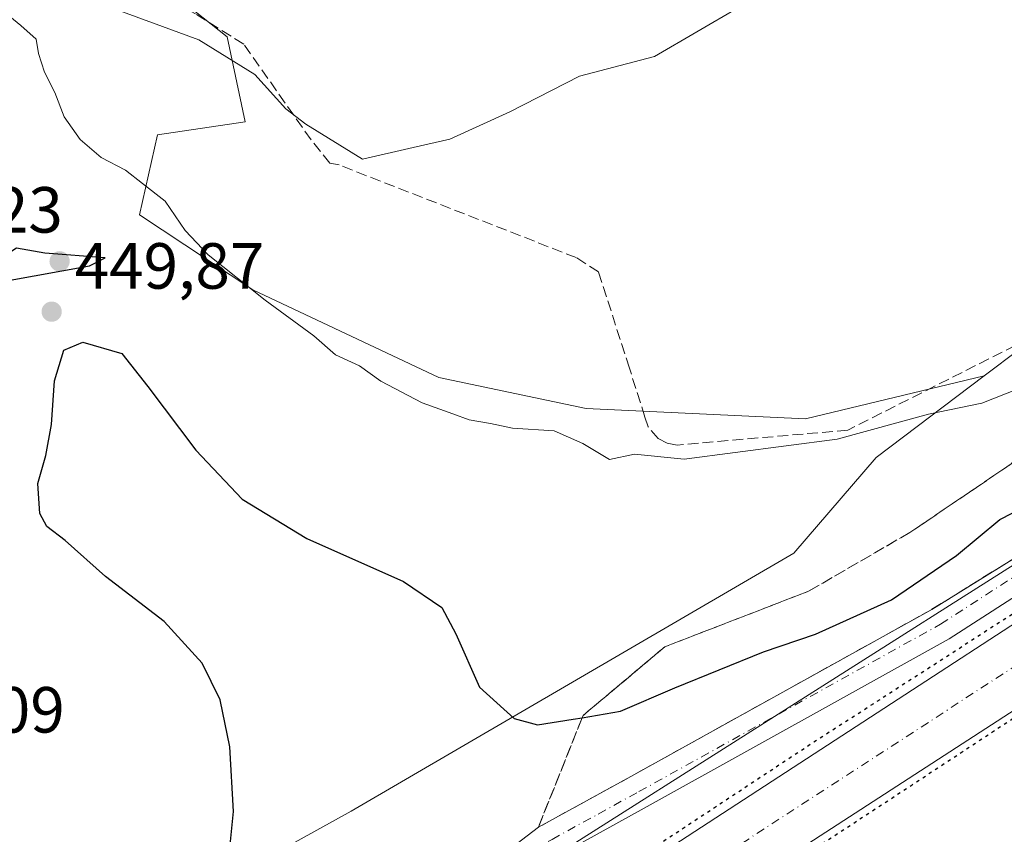
# Model space of a CAD drawing. Units: metres. Extents: x 635143 to 638619, y 4708926 to 4711306.
# Drawn here: x 636453 to 636604, y 4709011 to 4709136 of the extents above; entities that cross this region are included whole.
import ezdxf

# ---------------------------------------------------------------- set-up
doc = ezdxf.new("R2010")
doc.units = ezdxf.units.M
doc.header["$MEASUREMENT"] = 0
for name, pattern in [('DGN Style 3', [2.307223458686699, 1.648016756204785, -0.6592067024819142]), ('DGN Style 4', [2.6384748266838614, 1.318413404963828, -0.6592067024819142, 0.001648016756204785, -0.6592067024819142]), ('DGN Style 5', [1.1536117293433497, 0.4944050268614355, -0.6592067024819142])]:
    doc.linetypes.add(name, pattern=pattern)
for name, color, linetype, lineweight in [('Arbolado forestal CxS', 92, 'Continuous', 0), ('Carretera de calzada única eje', 7, 'DGN Style 4', 0), ('Corriente artificial Cxs', 4, 'Continuous', 13), ('Corriente artificial eje', 142, 'DGN Style 4', 0), ('Corriente artificial lineal', 4, 'DGN Style 3', 13), ('Cultivos herbáceos CxS', 92, 'Continuous', 0), ('Curva de nivel maestra', 30, 'Continuous', 30), ('Curva de nivel maestra depresión', 30, 'DGN Style 5', 30), ('Curva de nivel normal', 30, 'Continuous', 0), ('Pista pavimentada Cxs', 135, 'Continuous', 0), ('Punto de cota en terreno', 7, 'Continuous', 0), ('Rótulo de punto de cota en terreno', 7, 'Continuous', 0), ('Suelo desnudo CxS', 253, 'Continuous', 0), ('Talud superficial', 30, 'DGN Style 3', 0)]:
    doc.layers.add(name, color=color, linetype=linetype, lineweight=lineweight)
doc.styles.add('Style-Arial', font='txt')

# ---------------------------------------------------------------- blocks, each defined once
blk = doc.blocks.new('*U9')
at = {"layer": 'Suelo desnudo CxS', "color": 253, "linetype": 'Continuous', "lineweight": 0}
blk.add_polyline3d([(636739.2427000003, 4709089.7225, 451.3344999999972), (636727.2045999998, 4709087.0385, 452.7312999999995), (636700.0576, 4709072.735900001, 461.7222000000039), (636666.6475000001, 4709050.7335, 462.6033000000025), (636646.2818999998, 4709032.426100001, 455.8534000000073), (636592.2191000005, 4708997.696900001, 450.536500000002), (636560.6703000005, 4708987.199100001, 453.1450999999943), (636533.1501000002, 4708975.990300001, 452.7648000000045), (636522.4719000002, 4708970.647500001, 451.8300000000018), (636513.7947000006, 4708963.968900001, 451.8944000000047), (636502.5941000005, 4708956.007900001, 452.0259999999981), (636501.1546, 4708951.512700001, 452.6462000000029), (636425.1333999997, 4708950.016799999, 450.1760999999969), (636470.4528999999, 4708972.675899999, 449.6276000000071), (636530.5195000004, 4709004.709899999, 454.3227999999945), (636612.6105000004, 4709056.765500001, 451.3705999999948), (636674.6794999996, 4709102.814900001, 451.5549000000028), (636724.7346999999, 4709114.827299999, 450.6460999999982), (636798.8164999997, 4709132.8463, 451.1469999999972)], dxfattribs=at)
blk = doc.blocks.new('5PATER')
at = {"layer": 'Suelo desnudo CxS', "linetype": 'Continuous', "lineweight": 0}
h = blk.add_hatch(color=51, dxfattribs=at)
edge = h.paths.add_edge_path()
edge.add_ellipse((0, 0), major_axis=(-0.1095731443231308, -0.1110710700762829), ratio=0.9994222409660322, start_angle=0, end_angle=360)
blk = doc.blocks.new('*U22')
at = {"layer": 'Pista pavimentada Cxs', "color": 135, "linetype": 'Continuous', "lineweight": 0}
blk.add_polyline3d([(636643.8800999997, 4709071.9901, 451.5872999999993), (636595.7500999998, 4709040.960100001, 459.8910000000033), (636549.3400999998, 4709015.190099999, 455.4597000000067), (636536.7950999998, 4709008.300100001, 454.4167000000016), (636535.5116999998, 4709007.556700001, 454.4327000000048), (636534.3051000005, 4709006.6801, 454.4226000000053), (636517.8400999998, 4708994.960100001, 454.0555000000023), (636468.1801000005, 4708955.700099999, 451.3450000000012), (636458.7880999995, 4708950.679099999, 451.9872999999934), (636445.7061000001, 4708950.421599999, 456.6055000000051), (636449.9801000003, 4708951.960100001, 456.5896999999969), (636465.2901, 4708960.140100001, 456.2173999999941), (636499.5000999998, 4708986.7501, 455.8801999999997), (636506.3234999999, 4708991.959899999, 454.3136999999988), (636508.2133, 4708993.4025, 455.3951999999991), (636510.0932999998, 4708994.840100001, 456.2823999999965), (636532.6001000004, 4709012.030099999, 454.3983000000007), (636546.7901, 4709019.8101, 459.3418999999994), (636593.0800999999, 4709045.5101, 465.7592000000004), (636641.5500999996, 4709075.5701, 454.7565000000032)], dxfattribs=at)

msp = doc.modelspace()

# ---------------------------------------------------------------- linework, layer by layer
at = {"layer": 'Arbolado forestal CxS', "color": 92, "linetype": 'Continuous', "lineweight": 0}
for points in [[(636914.0994999995, 4709238.596899999, 458.7384000000021), (636882.9099000003, 4709196.914899999, 454.9425000000047), (636840.8630999997, 4709152.867500001, 452.5987000000023), (636798.8164999997, 4709132.8463, 451.1469999999972), (636724.7346999999, 4709114.827299999, 450.6460999999982), (636674.6794999996, 4709102.814900001, 451.5549000000028), (636612.6105000004, 4709056.765500001, 451.3705999999948), (636530.5195000004, 4709004.709899999, 454.3227999999945), (636470.4528999999, 4708972.675899999, 449.6276000000071), (636425.1337000001, 4708950.016899999, 450.1760000000068)], [(636374.0122999996, 4708979.2755, 447.2537000000011), (636401.9873000003, 4708977.063100001, 447.5749000000069), (636427.3775000004, 4708978.633500001, 448.4713000000047), (636452.7008999997, 4708985.924100001, 448.0895000000019), (636469.7384000003, 4708995.658299999, 448.5801000000066), (636503.8211000003, 4709014.491699999, 451.6276999999973), (636571.8639000002, 4709054.1325, 446.2872000000062), (636584.4955000002, 4709068.829700001, 445.4100999999937), (636601.1407000005, 4709081.388300001, 444.479800000001), (636617.8683000002, 4709094.009099999, 444.0167999999976), (636659.9663000006, 4709114.909299999, 444.3304000000062), (636696.0083, 4709130.269900001, 444.8604999999953), (636698.0034999996, 4709140.078700001, 444.5488000000041), (636693.3397000004, 4709151.642899999, 444.0806000000011), (636713.5575000001, 4709168.225299999, 444.7017000000051), (636732.3447000004, 4709191.327299999, 445.0874999999942), (636739.4370999997, 4709195.7981, 446.8294000000024)], [(636693.3397000004, 4709151.642899999, 444.0806000000011), (636698.0034999996, 4709140.078700001, 444.5488000000041), (636696.0083, 4709130.269900001, 444.8604999999953), (636659.9663000006, 4709114.909299999, 444.3304000000062), (636617.8683000002, 4709094.009099999, 444.0167999999976), (636601.1407000005, 4709081.388300001, 444.479800000001)], [(636798.8164999997, 4709132.8463, 451.1469999999972), (636724.7346999999, 4709114.827299999, 450.6460999999982), (636674.6794999996, 4709102.814900001, 451.5549000000028), (636612.6105000004, 4709056.765500001, 451.3705999999948), (636530.5195000004, 4709004.709899999, 454.3227999999945), (636470.4528999999, 4708972.675899999, 449.6276000000071), (636425.1333999997, 4708950.016799999, 450.1760999999969), (636413.9197000006, 4708949.796200001, 449.4315000000061), (636348.3185000002, 4708958.661900001, 452.319399999993)], [(636601.1407000005, 4709081.388300001, 444.479800000001), (636584.4955000002, 4709068.829700001, 445.4100999999937), (636571.8639000002, 4709054.1325, 446.2872000000062), (636503.8211000003, 4709014.491699999, 451.6276999999973), (636469.7384000003, 4708995.658299999, 448.5801000000066), (636452.7008999997, 4708985.924100001, 448.0895000000019), (636427.3775000004, 4708978.633500001, 448.4713000000047), (636401.9873000003, 4708977.063100001, 447.5749000000069), (636374.0122999996, 4708979.2755, 447.2537000000011)]]:
    msp.add_polyline3d(points, dxfattribs=at)
at = {"layer": 'Carretera de calzada única eje', "color": 7, "linetype": 'DGN Style 4', "lineweight": 0}
msp.add_polyline3d([(636534.0979000004, 4709009.840700001, 454.3896999999997), (636534.7001, 4709010.1601, 454.3778000000021), (636541.7901, 4709014.050100001, 455.0840999999928), (636548.0601000005, 4709017.5001, 458.0583999999944), (636594.4101, 4709043.2301, 464.2866000000067), (636618.4801000003, 4709058.7501, 457.5081000000064), (636642.7200999996, 4709073.780099999, 452.8169999999955), (636659.5401, 4709084.630100001, 452.131899999993), (636676.3000999996, 4709096.040100001, 452.8996000000043), (636685.5601000005, 4709099.600099999, 452.2940999999992), (636694.4200999998, 4709103.0001, 452.2391999999964), (636702.8601000002, 4709105.3101, 452.8007000000071), (636711.0601000005, 4709107.5601, 454.2231000000029), (636744.7901, 4709113.720100001, 454.9866999999941)], dxfattribs=at)
at = {"layer": 'Corriente artificial Cxs', "color": 4, "linetype": 'Continuous', "lineweight": 13}
for points in [[(636542.5527999997, 4709002.2159, 452.3352000000014), (636542.5601000005, 4709002.220100001, 452.3340999999928), (636654.8000999996, 4709075.270099999, 450.6484999999957), (636685.7500999998, 4709094.6601, 450.686600000001), (636704.8501000004, 4709101.4001, 450.9018999999971), (636754.8000999996, 4709111.520099999, 450.8570000000037), (636793.3101000005, 4709119.170100001, 450.6971000000049), (636824.3601000002, 4709132.1501, 451.0503000000026), (636849.7301000003, 4709147.110099999, 451.4146999999939), (636862.3701, 4709157.3201, 451.8687000000064), (636878.8701, 4709172.690099999, 452.2902000000031), (636908.4501, 4709205.2501, 451.6964000000008), (636919.966, 4709219.145099999, 454.2462999999989)], [(636925.6063000001, 4709214.3248, 452.5415999999968), (636910.3701, 4709192.6601, 449.5890000000073), (636891.1501000002, 4709171.210100001, 448.959400000007), (636873.9401000004, 4709152.8201, 449.3087999999989), (636856.8300999999, 4709139.890100001, 449.2897999999987), (636834.0701000001, 4709126.4801, 448.226999999999), (636811.2600999996, 4709116.090100001, 448.0960999999952), (636777.8701, 4709107.210100001, 447.5761999999959), (636731.8701, 4709097.7301, 449.0659000000014), (636711.4101, 4709093.040100001, 449.1906000000017), (636698.0900999998, 4709089.4101, 449.2246000000014), (636687.8300999999, 4709083.200099999, 450.2014000000054), (636548.5301000001, 4708992.960100001, 448.9002999999939), (636548.523, 4708992.955399999, 448.8990000000049)], [(636777.8701, 4709107.210100001, 447.5761999999959), (636731.8701, 4709097.7301, 449.0659000000014), (636711.4101, 4709093.040100001, 449.1906000000017), (636698.0900999998, 4709089.4101, 449.2246000000014), (636687.8300999999, 4709083.200099999, 450.2014000000054), (636548.5301000001, 4708992.960100001, 448.9002999999939), (636548.523, 4708992.955399999, 448.8990000000049), (636548.5201000003, 4708992.960100001, 448.8963999999978), (636545.5078999996, 4708997.632300001, 448.2324999999983), (636542.5527999997, 4709002.2159, 452.3352000000014), (636542.5601000005, 4709002.220100001, 452.3340999999928), (636654.8000999996, 4709075.270099999, 450.6484999999957), (636685.7500999998, 4709094.6601, 450.686600000001), (636704.8501000004, 4709101.4001, 450.9018999999971), (636754.8000999996, 4709111.520099999, 450.8570000000037)]]:
    msp.add_polyline3d(points, dxfattribs=at)
at = {"layer": 'Corriente artificial eje', "color": 142, "linetype": 'DGN Style 4', "lineweight": 0}
msp.add_polyline3d([(636545.5078999996, 4708997.632300001, 448.2324999999983), (636657.2128999997, 4709070.092800001, 448.2795999999944), (636684.1610000003, 4709087.2733, 447.9842000000062), (636689.2337999997, 4709090.357999999, 448.2710999999982), (636692.5133999997, 4709092.059900001, 447.7111000000005), (636695.6913000002, 4709093.3521, 448.0301000000036), (636700.5957000004, 4709095.038100001, 448.7871000000014), (636708.5900999998, 4709097.237600001, 447.3271999999997), (636734.7759999996, 4709102.900699999, 447.9204000000027)], dxfattribs=at)
at = {"layer": 'Corriente artificial lineal', "color": 4, "linetype": 'DGN Style 3', "lineweight": 13}
msp.add_polyline3d([(636638.9100000003, 4709102.74, 444.0712000000058), (636580.1699999999, 4709073.060000001, 444.4844000000012), (636553.9400000004, 4709070.75, 444.4274000000005), (636552.3899999997, 4709071.029999999, 444.3693999999959), (636550.9900000002, 4709071.76, 444.2127000000037), (636549.4699999997, 4709073.550000001, 444.0089000000008), (636548.9699999997, 4709075.039999999, 443.9352999999974), (636546.5899999999, 4709082.58, 443.7173999999941), (636541.8300000001, 4709097.380000001, 442.3785999999964), (636538.4199999999, 4709099.57, 442.0154999999941), (636501.9500000002, 4709113.810000001, 441.0056000000041), (636500.54, 4709114.07, 441.2231999999931), (636497.6600000003, 4709117.67, 440.5053999999946), (636487.2999999998, 4709132.369999999, 438.8668000000035), (636479.9100000003, 4709137.01, 438.5305999999982), (636460.9199999999, 4709147.07, 438.3021000000008), (636441.0800000001, 4709157.390000001, 437.8634000000021), (636438.5199999996, 4709159.029999999, 437.6582000000053), (636403.7300000006, 4709173.02, 436.5930999999982), (636396.04, 4709179.350000001, 436.5752999999968), (636387.1699999999, 4709188.74, 436.3638999999966), (636375.4199999999, 4709202.01, 435.4266999999964)], dxfattribs=at)
at = {"layer": 'Cultivos herbáceos CxS', "color": 92, "linetype": 'Continuous', "lineweight": 0}
for points in [[(636395.551, 4709219.3972, 433.3230999999942), (636395.4961000001, 4709219.367000001, 433.328999999998), (636383.9447, 4709206.9386, 433.9036000000052), (636391.4852999998, 4709188.6823, 435.5914000000049), (636414.1070999998, 4709170.029200001, 436.3910999999935), (636467.2884999998, 4709147.407199999, 437.895399999994), (636484.7510000002, 4709133.516600001, 438.9896000000008), (636487.5292999997, 4709120.419700001, 442.886599999998), (636474.0354000004, 4709118.4353, 444.5503999999929), (636471.2572, 4709106.132200001, 446.0492999999988), (636488.7198000001, 4709094.6228, 445.2195999999968), (636517.2949000001, 4709081.129000001, 443.8334999999934), (636539.9167999999, 4709076.3665, 444.069399999993), (636573.6513, 4709074.778999999, 444.2253000000055), (636601.1277000001, 4709081.3902, 444.4789000000019), (636601.1407000005, 4709081.388300001, 444.479800000001)], [(636395.551, 4709219.3972, 433.3230999999942), (636395.4961000001, 4709219.367000001, 433.328999999998), (636383.9447, 4709206.9386, 433.9036000000052), (636391.4852999998, 4709188.6823, 435.5914000000049), (636414.1070999998, 4709170.029200001, 436.3910999999935), (636467.2884999998, 4709147.407199999, 437.895399999994), (636484.7510000002, 4709133.516600001, 438.9896000000008), (636487.5292999997, 4709120.419700001, 442.886599999998), (636474.0354000004, 4709118.4353, 444.5503999999929), (636471.2572, 4709106.132200001, 446.0492999999988), (636488.7198000001, 4709094.6228, 445.2195999999968), (636517.2949000001, 4709081.129000001, 443.8334999999934), (636539.9167999999, 4709076.3665, 444.069399999993), (636573.6513, 4709074.778999999, 444.2253000000055), (636601.1277000001, 4709081.3902, 444.4789000000019), (636601.1407000005, 4709081.388300001, 444.479800000001)], [(636693.3397000004, 4709151.642899999, 444.0806000000011), (636698.0034999996, 4709140.078700001, 444.5488000000041), (636696.0083, 4709130.269900001, 444.8604999999953), (636659.9663000006, 4709114.909299999, 444.3304000000062), (636617.8683000002, 4709094.009099999, 444.0167999999976), (636601.1407000005, 4709081.388300001, 444.479800000001)], [(636467.2884999998, 4709147.407199999, 437.895399999994), (636484.7510000002, 4709133.516600001, 438.9896000000008), (636487.5292999997, 4709120.419700001, 442.886599999998), (636474.0354000004, 4709118.4353, 444.5503999999929), (636471.2572, 4709106.132200001, 446.0492999999988), (636488.7198000001, 4709094.6228, 445.2195999999968), (636517.2949000001, 4709081.129000001, 443.8334999999934), (636539.9167999999, 4709076.3665, 444.069399999993), (636573.6513, 4709074.778999999, 444.2253000000055), (636601.1277000001, 4709081.3902, 444.4789000000019), (636601.1407000005, 4709081.388300001, 444.479800000001), (636584.4955000002, 4709068.829700001, 445.4100999999937), (636571.8639000002, 4709054.1325, 446.2872000000062), (636503.8211000003, 4709014.491699999, 451.6276999999973), (636469.7384000003, 4708995.658299999, 448.5801000000066), (636452.7008999997, 4708985.924100001, 448.0895000000019), (636427.3775000004, 4708978.633500001, 448.4713000000047), (636401.9873000003, 4708977.063100001, 447.5749000000069), (636374.0122999996, 4708979.2755, 447.2537000000011)], [(636617.8683000002, 4709094.009099999, 444.0167999999976), (636601.1407000005, 4709081.388300001, 444.479800000001), (636601.1277000001, 4709081.3902, 444.4789000000019), (636573.6513, 4709074.778999999, 444.2253000000055), (636539.9167999999, 4709076.3665, 444.069399999993), (636517.2949000001, 4709081.129000001, 443.8334999999934), (636488.7198000001, 4709094.6228, 445.2195999999968), (636471.2572, 4709106.132200001, 446.0492999999988), (636474.0354000004, 4709118.4353, 444.5503999999929), (636487.5292999997, 4709120.419700001, 442.886599999998), (636484.7510000002, 4709133.516600001, 438.9896000000008), (636467.2884999998, 4709147.407199999, 437.895399999994)], [(636601.1407000005, 4709081.388300001, 444.479800000001), (636584.4955000002, 4709068.829700001, 445.4100999999937), (636571.8639000002, 4709054.1325, 446.2872000000062), (636503.8211000003, 4709014.491699999, 451.6276999999973), (636469.7384000003, 4708995.658299999, 448.5801000000066), (636452.7008999997, 4708985.924100001, 448.0895000000019), (636427.3775000004, 4708978.633500001, 448.4713000000047), (636401.9873000003, 4708977.063100001, 447.5749000000069), (636374.0122999996, 4708979.2755, 447.2537000000011)]]:
    msp.add_polyline3d(points, dxfattribs=at)
at = {"layer": 'Curva de nivel maestra', "color": 30, "linetype": 'Continuous', "lineweight": 30, "elevation": 450, "flags": 128}
for points in [[(636450.8200000003, 4709095.9801), (636463.6200000001, 4709098.3101), (636465.9800000006, 4709099.5101), (636456.7100000001, 4709100.2401), (636452.3600000005, 4709101.020099999), (636450.7699999996, 4709100.0101), (636450.8200000003, 4709095.9801)], [(636485.1799999997, 4709008.790100001), (636485.7199999997, 4709014.450099999), (636485.1600000003, 4709024.370100001), (636483.6900000004, 4709031.600099999), (636480.9000000004, 4709037.2301), (636475.0899999999, 4709043.6601), (636466.04, 4709050.5801), (636459.8700000001, 4709056.0801), (636457.0199999996, 4709058.220100001), (636455.9699999997, 4709060.2301), (636455.6500000004, 4709064.840100001), (636456.8899999997, 4709069.140100001), (636457.7300000006, 4709073.940099999), (636458.2400000002, 4709080.610099999), (636459.6399999997, 4709085.340100001), (636462.5800000001, 4709086.5801), (636468.5800000001, 4709084.8201), (636472.5499999998, 4709079.770099999), (636479.9500000002, 4709069.950099999), (636487.0599999997, 4709062.460100001), (636497.0099999999, 4709056.4101), (636511.8499999996, 4709049.8101), (636517.7300000006, 4709045.800100001), (636519.8799999999, 4709041.770099999), (636523.5199999996, 4709033.5701), (636528.8499999996, 4709028.7501), (636532.4500000002, 4709027.770099999), (636537.9400000004, 4709028.620100001), (636539.3337000003, 4709028.859400001), (636545.2199999997, 4709029.870100001), (636553.5499999998, 4709033.470100001), (636567.2100000001, 4709038.9801), (636575.2100000001, 4709041.670100001), (636586.8700000001, 4709046.950099999), (636596.8700000001, 4709053.8101), (636603.54, 4709059.3201), (636609.2100000001, 4709062.220100001)]]:
    msp.add_lwpolyline(points, dxfattribs=at)
at = {"layer": 'Curva de nivel maestra depresión', "color": 30, "linetype": 'DGN Style 5', "lineweight": 30, "elevation": 450, "flags": 128}
msp.add_lwpolyline([(636548.5201000003, 4708992.960200001), (636563.2056, 4709000.966499999), (636590.0608999999, 4709018.5613), (636616.7839000003, 4709036.156199999), (636622.9710999997, 4709040.0568), (636628.9546999997, 4709043.829100001), (636660.0433, 4709063.805199999), (636683.4589999998, 4709079.547900001), (636698.9371999997, 4709088.676100001), (636720.8975999998, 4709093.967700001), (636727.682, 4709095.6439), (636732.1424000004, 4709096.7459), (636734.1802000003, 4709097.056700001), (636739.9477000004, 4709097.9365), (636750.2400000002, 4709099.595100001), (636752.8399999999, 4709099.2301), (636760.7100000001, 4709099.780099999), (636763.6799999997, 4709100.7601), (636765.0049999999, 4709101.9451), (636773.6821, 4709103.889599999), (636790.2186000004, 4709108.387599999), (636811.2529999996, 4709114.6053), (636821.3071999997, 4709119.235500001), (636836.2561999997, 4709125.717800001), (636847.5010000002, 4709133.1262), (636859.4073000001, 4709139.740800001), (636871.2531000003, 4709149.177300001), (636875.0176999997, 4709152.176200001), (636878.8461999996, 4709156.048699999), (636886.5270999996, 4709163.8179), (636905.1803000001, 4709183.926300001), (636916.2927999999, 4709198.478399999), (636924.3625999996, 4709210.252400001), (636923.4094000002, 4709211.211800001), (636919.0300000003, 4709215.620100001), (636917.9124999996, 4709216.6796), (636917.4900000002, 4709217.0801), (636905.4199999999, 4709203.120100001), (636904.0624000002, 4709201.555199999), (636891.4219000004, 4709188.159600001), (636884.1458999999, 4709180.222100001), (636876.2083999999, 4709171.6231), (636866.9479, 4709163.0241), (636860.8830000004, 4709157.418600001), (636858.2166999998, 4709154.954299999), (636850.2790999999, 4709149.133500001), (636836.9177000001, 4709140.4022), (636827.6572000004, 4709135.242799999), (636821.5718, 4709131.935500001), (636808.6072000006, 4709126.511600001), (636796.3039999995, 4709122.278200001), (636784.5300000003, 4709118.573999999), (636763.2309999998, 4709114.340700001), (636732.6716, 4709107.8584), (636723.0800000001, 4709106.1501), (636717.7000000002, 4709104.530099999), (636713.0800000001, 4709104.0701), (636707.1100000005, 4709102.720100001), (636699.0800000001, 4709100.600099999), (636691.7669000003, 4709098.465700001), (636682.6387999998, 4709094.496900001), (636667.5575000001, 4709084.839600001), (636651.2856000002, 4709074.653100001), (636634.0877, 4709063.672900001), (636615.4345000006, 4709051.237500001), (636596.6490000002, 4709039.066600001), (636575.4823000003, 4709025.440500001), (636551.0083, 4709009.300899999), (636542.5527999997, 4709002.216)], dxfattribs=at)
at = {"layer": 'Curva de nivel normal', "color": 30, "linetype": 'Continuous', "lineweight": 0, "flags": 128}
for points, elevation in [([(636448.2300000006, 4709139.200099999), (636453.0199999996, 4709135.220100001), (636455.3799999999, 4709133.1601), (636455.7599999999, 4709130.950099999), (636456.6699999999, 4709128.0601), (636458.25, 4709124.920100001), (636459.6799999997, 4709121.1801), (636462.1600000003, 4709117.720100001), (636465.4000000004, 4709114.9301), (636469.1399999997, 4709113.0001), (636471.7599999999, 4709110.960100001), (636475.2199999997, 4709108.2601), (636478.29, 4709103.720100001), (636481.8399999999, 4709099.9901), (636490.5800000001, 4709093.040100001), (636498.0999999996, 4709087.550100001), (636501.3899999997, 4709084.6501), (636505.0800000001, 4709082.9301), (636508.3799999999, 4709080.5801), (636514.7100000001, 4709077.2501), (636519.4400000004, 4709075.550100001), (636521.9500000002, 4709074.620100001), (636525.2300000006, 4709074.050100001), (636528.6299999999, 4709073.350099999), (636535.04, 4709072.920100001), (636539.4500000002, 4709071.0001), (636543.5499999998, 4709068.540100001), (636547.3899999997, 4709069.370100001), (636554.9900000002, 4709068.600099999), (636578.54, 4709071.6501), (636592.54, 4709075.520099999), (636600.7599999999, 4709077.220100001), (636606.0700000003, 4709079.300100001)], 445), ([(636563.4400000004, 4709138.040100001), (636550.4600000001, 4709130.5001), (636538.9299999997, 4709127.4301), (636528.1900000004, 4709121.970100001), (636519, 4709117.790100001), (636513.3499999996, 4709116.4801), (636505.5499999998, 4709114.6801), (636496.8499999996, 4709120.0601), (636493.7599999999, 4709122.4301), (636489.0300000003, 4709127.700099999), (636480.4000000004, 4709133.030099999), (636467.6699999999, 4709137.690099999)], 440)]:
    msp.add_lwpolyline(points, dxfattribs=dict(at, elevation=elevation))
at = {"layer": 'Pista pavimentada Cxs', "color": 135, "linetype": 'Continuous', "lineweight": 0}
for points in [[(637038.2851, 4709237.450099999, 462.3476999999984), (637036.9101, 4709237.030099999, 462.3283999999985), (637010.5601000005, 4709235.690099999, 461.7228000000032), (636977.3000999996, 4709236.290100001, 460.8325999999943), (636944.0601000005, 4709237.700099999, 459.4579999999987), (636933.0900999998, 4709238.090100001, 459.3129999999946), (636921.2001, 4709234.720100001, 458.4208000000072), (636909.3201000001, 4709226.460100001, 458.3508000000002), (636900.4401000004, 4709216.200099999, 457.9179000000004), (636873.6601, 4709179.420100001, 453.8846000000049), (636863.6501000002, 4709166.290100001, 453.141499999998), (636851.0000999998, 4709150.8201, 451.8733000000066), (636840.7901, 4709142.050100001, 451.3166000000056), (636828.9401000004, 4709135.0601, 450.9858999999997), (636806.1700999998, 4709125.300100001, 451.8142999999982), (636779.0900999998, 4709117.300100001, 451.2709000000032), (636711.6501000002, 4709104.9901, 452.2482000000019), (636695.2500999998, 4709100.4901, 451.1073000000034), (636677.5301000001, 4709093.690099999, 451.7532999999967), (636643.8800999997, 4709071.9901, 451.5872999999993), (636595.7500999998, 4709040.960100001, 459.8910000000033), (636549.3400999998, 4709015.190099999, 455.4597000000067), (636536.7950999998, 4709008.300100001, 454.4167000000016)], [(636510.0932999998, 4708994.840100001, 456.2823999999965), (636532.6001000004, 4709012.030099999, 454.3983000000007), (636546.7901, 4709019.8101, 459.3418999999994), (636593.0800999999, 4709045.5101, 465.7592000000004), (636641.5500999996, 4709075.5701, 454.7565000000032), (636675.0701000001, 4709098.4001, 454.4562000000006), (636693.6001000004, 4709105.5101, 453.9446999999927), (636710.4801000003, 4709110.140100001, 456.9376000000047), (636777.9301000005, 4709122.450099999, 455.2032999999938), (636804.1901000004, 4709129.5101, 456.0890000000073), (636827.0100999996, 4709139.520099999, 455.6637999999948), (636837.6300999997, 4709146.300100001, 454.5534999999945), (636847.2801000001, 4709154.5801, 454.1429000000062), (636858.9033000004, 4709167.8201, 452.8935000000056)]]:
    msp.add_polyline3d(points, dxfattribs=at)
at = {"layer": 'Suelo desnudo CxS', "color": 253, "linetype": 'Continuous', "lineweight": 0}
msp.add_polyline3d([(636914.0994999995, 4709238.596899999, 458.7384000000021), (636882.9099000003, 4709196.914899999, 454.9425000000047), (636840.8630999997, 4709152.867500001, 452.5987000000023), (636798.8164999997, 4709132.8463, 451.1469999999972), (636724.7346999999, 4709114.827299999, 450.6460999999982), (636674.6794999996, 4709102.814900001, 451.5549000000028), (636612.6105000004, 4709056.765500001, 451.3705999999948), (636530.5195000004, 4709004.709899999, 454.3227999999945), (636470.4528999999, 4708972.675899999, 449.6276000000071), (636425.1337000001, 4708950.016899999, 450.1760000000068)], dxfattribs=at)
at = {"layer": 'Talud superficial', "color": 30, "linetype": 'DGN Style 3', "lineweight": 0}
for points in [[(636861.4000000004, 4709170.8201, 452.7943999999989), (636847.2800000003, 4709154.5801, 452.3266000000004), (636837.6299999999, 4709146.300100001, 452.2212), (636827.0099999999, 4709139.520099999, 451.9443000000028), (636804.1900000004, 4709129.5101, 451.8610999999946), (636777.9299999997, 4709122.450099999, 451.531799999997), (636710.4800000006, 4709110.140100001, 451.0350999999937), (636693.5999999996, 4709105.5101, 451.8776000000071), (636675.0700000003, 4709098.4001, 451.9587000000029), (636641.5499999998, 4709075.5701, 452.0810999999958), (636593.0800000001, 4709045.5101, 450.5280000000057), (636546.79, 4709019.8101, 453.1710000000021), (636532.5999999996, 4709012.030099999, 454.4679999999935)], [(636777.9299999997, 4709122.450099999, 455.2032000000036), (636710.4800000006, 4709110.140100001, 456.9376000000047), (636693.5999999996, 4709105.5101, 453.9446999999927), (636675.0700000003, 4709098.4001, 454.4562000000006), (636641.5499999998, 4709075.5701, 454.7565000000032), (636593.0800000001, 4709045.5101, 465.7593000000052), (636546.79, 4709019.8101, 459.3418999999994), (636532.5999999996, 4709012.030099999, 454.3983000000007), (636539.3337000003, 4709028.859400001, 458.0555000000023), (636539.4699999997, 4709029.200099999, 457.896900000007), (636552.0300000003, 4709039.7501, 452.6842000000034), (636574.1299999999, 4709048.290100001, 451.2070999999996), (636589.7100000001, 4709057.3301, 449.7706999999937), (636605.2800000003, 4709067.870100001, 450.8090999999986), (636617.3399999999, 4709082.440099999, 458.0798000000068), (636625.6359999999, 4709091.4538, 457.4591999999975), (636628.9000000004, 4709095.0001, 453.5436000000045), (636647.4900000002, 4709108.050100001, 453.7930999999954), (636672.6100000005, 4709121.620100001, 445.423299999995), (636684.6600000003, 4709127.140100001, 445.6635999999999), (636689.3676000005, 4709127.2667, 447.7881000000052), (636703.25, 4709127.640100001, 455.3962999999931), (636720.3300000001, 4709127.140100001, 470.2287999999971), (636738.9199999999, 4709129.1501, 470.6334000000061)], [(636738.9199999999, 4709129.1501, 446.1582000000053), (636720.3300000001, 4709127.140100001, 446.2930000000051), (636703.25, 4709127.640100001, 445.4839000000065), (636689.3676000005, 4709127.2667, 444.6561999999976), (636684.6600000003, 4709127.140100001, 444.4465999999957), (636672.6100000005, 4709121.620100001, 444.4640000000073), (636647.4900000002, 4709108.050100001, 444.0397999999987), (636628.9000000004, 4709095.0001, 444.4193999999989), (636625.6359999999, 4709091.4538, 444.7235999999976), (636617.3399999999, 4709082.440099999, 445.4961000000039), (636605.2800000003, 4709067.870100001, 446.5500000000029), (636589.7100000001, 4709057.3301, 446.5485999999946), (636574.1299999999, 4709048.290100001, 446.5397999999987), (636552.0300000003, 4709039.7501, 446.8450000000012), (636539.4699999997, 4709029.200099999, 449.1352999999945), (636539.3337000003, 4709028.859400001, 449.2281999999978), (636532.5999999996, 4709012.030099999, 454.4679999999935)]]:
    msp.add_polyline3d(points, dxfattribs=at)

# ---------------------------------------------------------------- block references
at = {"layer": 'Pista pavimentada Cxs', "color": 135, "linetype": 'Continuous', "lineweight": 0}
msp.add_blockref('*U22', (0, 0), dxfattribs=at)
at = {"layer": 'Punto de cota en terreno', "color": 7, "linetype": 'Continuous', "lineweight": 0, "xscale": 10, "yscale": 10, "zscale": 10}
for p in [(636459, 4709099, 450.2299999999959), (636457.7800000003, 4709091.26, 449.8699999999953)]:
    msp.add_blockref('5PATER', p, dxfattribs=at)
at = {"layer": 'Suelo desnudo CxS', "color": 253, "linetype": 'Continuous', "lineweight": 0}
msp.add_blockref('*U9', (0, 0), dxfattribs=at)

# ---------------------------------------------------------------- texts
at = {"layer": 'Rótulo de punto de cota en terreno', "color": 7, "linetype": 'Continuous', "lineweight": 0, "style": 'Style-Arial'}
for s, p in [('450,23', (636430.3372, 4709103.409700001)), ('449,87', (636461.3077999996, 4709094.787799999)), ('446,09', (636430.6377999998, 4709026.5678))]:
    msp.add_text(s, height=7.000000000000002, dxfattribs=at).set_placement(p)

doc.saveas('drawing.dxf')
